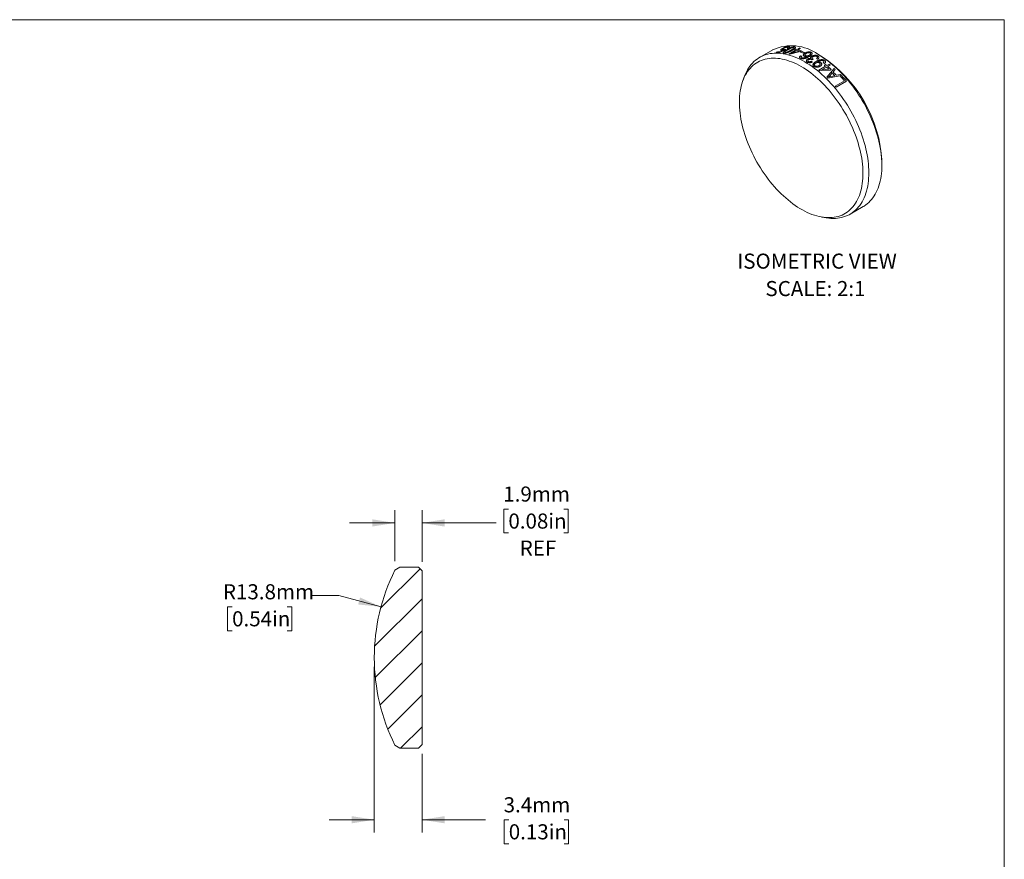
# Model space of a CAD drawing. Units: millimetres. Extents: x 2 to 278, y 1 to 215.
# Drawn here: x 140 to 278, y 97 to 215 of the extents above; entities that cross this region are included whole.
import ezdxf

# ---------------------------------------------------------------- set-up
doc = ezdxf.new("R2010")
doc.units = ezdxf.units.MM
doc.styles.add('SLDTEXTSTYLE0', font='TXT', dxfattribs={"width": 0.75})
doc.styles.add('SLDTEXTSTYLE2', font='TXT', dxfattribs={"width": 0.7})
doc.dimstyles.new('SLDDIMSTYLE1', dxfattribs={"dimtxt": 2.116667, "dimasz": 3.175, "dimexe": 0, "dimexo": 0.0625, "dimgap": 0.529167, "dimtad": 0, "dimtih": 1, "dimtoh": 1, "dimdec": 1, "dimlfac": 0.5, "dimrnd": 1e-09, "dimzin": 12, "dimdsep": 46, "dimtxsty": 'SLDTEXTSTYLE0', "dimsah": 1, "dimcen": 0, "dimadec": 0, "dimazin": 3, "dimtfac": 1, "dimtdec": 1, "dimtofl": 0, "dimtmove": 0, "dimatfit": 3, "dimfxl": 1, "dimfrac": 2, "dimtolj": 1, "dimtzin": 12, "dimarcsym": 0})
doc.dimstyles.new('SLDDIMSTYLE2', dxfattribs={"dimtxt": 2.116667, "dimasz": 3.175, "dimexe": 0, "dimexo": 0.0625, "dimgap": 0.529167, "dimtad": 0, "dimtih": 1, "dimtoh": 1, "dimdec": 1, "dimlfac": 0.5, "dimrnd": 1e-09, "dimzin": 12, "dimdsep": 46, "dimtxsty": 'SLDTEXTSTYLE0', "dimsah": 1, "dimcen": 0.09, "dimadec": 0, "dimazin": 3, "dimtfac": 1, "dimtdec": 1, "dimtmove": 0, "dimatfit": 0, "dimfxl": 1, "dimfrac": 2, "dimtolj": 1, "dimtzin": 12, "dimarcsym": 0})

# ---------------------------------------------------------------- blocks, each defined once
blk = doc.blocks.new('SW_NOTE_5')
at = {"color": 0, "linetype": 'Continuous', "lineweight": 0, "attachment_point": 2, "style": 'SLDTEXTSTYLE2'}
for s, insert, char_height in [('ISOMETRIC VIEW', (12.2, 2.73), 2.1167), ('SCALE: 2:1', (11.98, -1.12), 2.117)]:
    blk.add_mtext(s, dxfattribs=dict(at, insert=insert, char_height=char_height))
blk = doc.blocks.new('_D_1')
at = {"color": 7, "linetype": 'Continuous', "lineweight": 18}
for p, q in [((184.59, 133.85), (180.78, 133.85)), ((190.5, 132.27), (184.59, 133.85)), ((169.6, 132.28), (168.95, 132.28)), ((168.95, 132.28), (168.95, 128.92)), ((177.35, 132.28), (178, 132.28)), ((178, 132.28), (178, 128.92)), ((168.95, 128.92), (169.6, 128.92)), ((178, 128.92), (177.35, 128.92))]:
    blk.add_line(p, q, dxfattribs=at)
blk.add_solid([(190.5, 132.27), (187.56, 133.58), (187.3, 132.6)], dxfattribs=at)
at = {"color": 7, "linetype": 'Continuous', "lineweight": 18, "char_height": 2.117, "attachment_point": 1, "style": 'SLDTEXTSTYLE0'}
for s, insert in [('R13.8mm', (168.31, 135.44)), ('0.54in', (169.6, 131.65))]:
    blk.add_mtext(s, dxfattribs=dict(at, insert=insert))
blk = doc.blocks.new('_D_2')
at = {"color": 7, "linetype": 'Continuous', "lineweight": 18}
for p, q in [((189.56, 123.86), (189.56, 100.62)), ((196.26, 111.66), (196.26, 100.62)), ((189.56, 102.4), (183.21, 102.4)), ((196.26, 102.4), (205.15, 102.4)), ((208.43, 102.4), (207.78, 102.4)), ((207.78, 102.4), (207.78, 99.03)), ((216.19, 102.4), (216.83, 102.4)), ((216.83, 102.4), (216.83, 99.03)), ((207.78, 99.03), (208.43, 99.03)), ((216.83, 99.03), (216.19, 99.03))]:
    blk.add_line(p, q, dxfattribs=at)
for points in [[(189.56, 102.4), (186.38, 102.9), (186.38, 101.89)], [(196.26, 102.4), (199.43, 101.89), (199.43, 102.9)]]:
    blk.add_solid(points, dxfattribs=at)
at = {"color": 7, "linetype": 'Continuous', "lineweight": 18, "char_height": 2.117, "attachment_point": 1, "style": 'SLDTEXTSTYLE0'}
for s, insert in [('3.4mm', (207.71, 105.55)), ('0.13in', (208.43, 101.76))]:
    blk.add_mtext(s, dxfattribs=dict(at, insert=insert))
blk = doc.blocks.new('_D_3')
at = {"color": 7, "linetype": 'Continuous', "lineweight": 18}
for p, q in [((192.44, 138.67), (192.44, 145.82)), ((196.26, 138.6), (196.26, 145.82)), ((208.38, 145.99), (207.74, 145.99)), ((207.74, 145.99), (207.74, 142.63)), ((216.14, 145.99), (216.78, 145.99)), ((216.78, 145.99), (216.78, 142.63)), ((192.44, 144.04), (186.09, 144.04)), ((196.26, 144.04), (206.67, 144.04)), ((207.74, 142.63), (208.38, 142.63)), ((216.78, 142.63), (216.14, 142.63))]:
    blk.add_line(p, q, dxfattribs=at)
for points in [[(192.44, 144.04), (189.26, 144.55), (189.26, 143.53)], [(196.26, 144.04), (199.43, 143.53), (199.43, 144.55)]]:
    blk.add_solid(points, dxfattribs=at)
at = {"color": 7, "linetype": 'Continuous', "lineweight": 18, "char_height": 2.117, "attachment_point": 1, "style": 'SLDTEXTSTYLE0'}
for s, insert in [('1.9mm', (207.66, 149.15)), ('0.08in', (208.38, 145.36)), ('REF', (209.97, 141.57))]:
    blk.add_mtext(s, dxfattribs=dict(at, insert=insert))

msp = doc.modelspace()

# ---------------------------------------------------------------- hatches: boundary and pattern name
at = {"linetype": 'Continuous', "lineweight": 18}
h = msp.add_hatch(dxfattribs=at)
h.set_pattern_fill('ANSI31', style=0)
edge = h.paths.add_edge_path(flags=0)
edge.add_line((195.41, 137.83), (195.12, 137.83))
edge.add_line((195.12, 137.83), (194.57, 137.83))
edge.add_line((194.57, 137.83), (194.34, 137.83))
edge.add_line((194.34, 137.83), (194.32, 137.83))
edge.add_line((194.32, 137.83), (193.47, 137.83))
edge.add_line((193.47, 137.83), (193.16, 137.83))
edge.add_line((193.16, 137.83), (192.44, 137.4))
edge.add_arc((217.16, 125.13), 27.6, 153.6063, 179.982)
edge.add_arc((217.16, 125.14), 27.6, 180.018, 206.3937)
edge.add_line((192.44, 112.87), (193.16, 112.43))
edge.add_line((193.16, 112.43), (195.76, 112.43))
edge.add_line((195.76, 112.43), (196.26, 112.93))
edge.add_line((196.26, 112.93), (196.26, 137.33))
edge.add_line((196.26, 137.33), (195.76, 137.83))
edge.add_line((195.76, 137.83), (195.41, 137.83))

# ---------------------------------------------------------------- linework, layer by layer
at = {"color": 7, "linetype": 'Continuous', "lineweight": 18}
for p, q in [((1.58, 214.65), (277.99, 214.65)), ((277.99, 0.9), (277.99, 214.65)), ((245.48, 210.42), (243.64, 209.36)), ((245.96, 210.06), (246.13, 210.16)), ((247.33, 210.48), (246.49, 210.05)), ((246.54, 210.16), (246.95, 210.36)), ((247.22, 210.5), (247.33, 210.48)), ((247.64, 210.64), (247.49, 210.64)), ((247.74, 209.83), (248.68, 210.37)), ((249.33, 210.18), (247.88, 209.79)), ((248.83, 210.33), (248.17, 209.95)), ((248.17, 209.95), (249.18, 210.23)), ((248.52, 210.41), (248.69, 210.51)), ((248.85, 210.47), (249.21, 210.67)), ((249.36, 210.64), (249, 210.43)), ((249.31, 210.11), (249.48, 210.21)), ((249.5, 210.27), (249.33, 210.18)), ((249.39, 209.58), (249.56, 209.53)), ((249.92, 210.04), (249.75, 209.94)), ((250.92, 208.8), (251.05, 208.69)), ((251.01, 209.01), (250.99, 209.02)), ((251.2, 209.09), (251.01, 209.01)), ((251.08, 209.15), (251.2, 209.09)), ((251.79, 209.09), (251.62, 209.18)), ((251.81, 208.75), (251.77, 208.73)), ((252.18, 209.58), (251.83, 209.79)), ((251.94, 207.57), (252.89, 208.11)), ((253.53, 207.56), (252.08, 207.45)), ((253.04, 207.99), (252.38, 207.61)), ((252.38, 207.61), (253.39, 207.69)), ((252.74, 208.48), (252.57, 208.59)), ((252.72, 208.25), (252.89, 208.34)), ((253.06, 208.21), (253.42, 208.42)), ((253.1, 206.56), (254.11, 207.82)), ((253.56, 208.3), (253.21, 208.09)), ((253.7, 207.66), (253.53, 207.56)), ((254.26, 207.68), (253.95, 207.31)), ((241.53, 206.71), (241.31, 206.13)), ((255.12, 206.82), (253.24, 206.42)), ((253.54, 206.83), (253.32, 206.58)), ((253.32, 206.58), (253.66, 206.68)), ((253.83, 207.17), (253.54, 206.83)), ((253.66, 206.68), (254.21, 206.79)), ((254.25, 205.33), (255.54, 206.07)), ((255.84, 206.01), (254.39, 205.17)), ((254.43, 206.84), (254.98, 206.97)), ((254.99, 206.68), (255.16, 206.78)), ((260.81, 194.23), (260.81, 194.64)), ((256.34, 187.36), (258.18, 188.42)), ((252.38, 186.95), (252.99, 186.85)), ((192.44, 137.4), (193.16, 137.83)), ((193.16, 137.83), (193.47, 137.83)), ((193.47, 137.83), (194.32, 137.83)), ((194.32, 137.83), (194.34, 137.83)), ((194.34, 137.83), (194.57, 137.83)), ((194.57, 137.83), (195.12, 137.83)), ((195.12, 137.83), (195.41, 137.83)), ((195.41, 137.83), (195.76, 137.83)), ((195.76, 137.83), (196.26, 137.33)), ((196.26, 137.33), (196.26, 112.93)), ((193.16, 112.43), (192.44, 112.87)), ((195.76, 112.43), (193.16, 112.43)), ((196.26, 112.93), (195.76, 112.43))]:
    msp.add_line(p, q, dxfattribs=at)
at = {"color": 7, "linetype": 'Continuous', "lineweight": 18, "flags": 128}
for points in [[(249.48, 208.07), (249.14, 208.26), (248.8, 208.43), (248.47, 208.59), (248.13, 208.73), (247.8, 208.85), (247.47, 208.96), (247.14, 209.05), (246.82, 209.13), (246.5, 209.18), (246.18, 209.22), (245.87, 209.25), (245.57, 209.25), (245.27, 209.24), (244.97, 209.22), (244.69, 209.17), (244.41, 209.11), (244.14, 209.03), (243.88, 208.94), (243.62, 208.82), (243.38, 208.7), (243.14, 208.55), (242.92, 208.39), (242.7, 208.22), (242.5, 208.02), (242.3, 207.82), (242.12, 207.6), (241.94, 207.36), (241.78, 207.11), (241.63, 206.85), (241.49, 206.57), (241.37, 206.28), (241.26, 205.98), (241.15, 205.66), (241.07, 205.34), (240.99, 205), (240.93, 204.65), (240.88, 204.29), (240.84, 203.92), (240.82, 203.55), (240.81, 203.16), (240.81, 202.77), (240.83, 202.37), (240.86, 201.97), (240.9, 201.55), (240.96, 201.14), (241.03, 200.71), (241.11, 200.29), (241.2, 199.86), (241.31, 199.42), (241.43, 198.99), (241.56, 198.55), (241.71, 198.12), (241.86, 197.68), (242.03, 197.24), (242.21, 196.81), (242.4, 196.38), (242.6, 195.95), (242.81, 195.52), (243.03, 195.1), (243.26, 194.68), (243.5, 194.26), (243.75, 193.86), (244.01, 193.45), (244.27, 193.06), (244.55, 192.67), (244.83, 192.29), (245.12, 191.92), (245.42, 191.56), (245.72, 191.21), (246.03, 190.87), (246.34, 190.54), (246.66, 190.23), (246.98, 189.92), (247.3, 189.63), (247.63, 189.35), (247.96, 189.08), (248.3, 188.82), (248.63, 188.59), (248.97, 188.36), (249.31, 188.15), (249.65, 187.95), (249.99, 187.77), (250.32, 187.61), (250.66, 187.46), (250.99, 187.33), (251.33, 187.21), (251.66, 187.11), (251.98, 187.03), (252.3, 186.97), (252.62, 186.92), (252.93, 186.89), (253.24, 186.87), (253.54, 186.87), (253.84, 186.89), (254.13, 186.93), (254.41, 186.98), (254.68, 187.05), (254.95, 187.14), (255.21, 187.24), (255.46, 187.36), (255.7, 187.5), (255.93, 187.65), (256.15, 187.82), (256.36, 188), (256.56, 188.2), (256.75, 188.41), (256.93, 188.64), (257.1, 188.89), (257.25, 189.14), (257.4, 189.41), (257.53, 189.7), (257.65, 189.99), (257.76, 190.3), (257.85, 190.62), (257.93, 190.95), (258, 191.3), (258.06, 191.65), (258.1, 192.01), (258.13, 192.39), (258.15, 192.77), (258.15, 193.15), (258.14, 193.55), (258.12, 193.95), (258.08, 194.36), (258.03, 194.78), (257.97, 195.2), (257.89, 195.62), (257.8, 196.05), (257.7, 196.48), (257.59, 196.92), (257.46, 197.35), (257.33, 197.79), (257.18, 198.22), (257.02, 198.66), (256.84, 199.1), (256.66, 199.53), (256.46, 199.96), (256.26, 200.39), (256.04, 200.82), (255.82, 201.24), (255.58, 201.65), (255.33, 202.06), (255.08, 202.47), (254.82, 202.87), (254.55, 203.26), (254.27, 203.64), (253.98, 204.01), (253.69, 204.38), (253.39, 204.74), (253.09, 205.08), (252.78, 205.42), (252.46, 205.74), (252.14, 206.05), (251.82, 206.35), (251.49, 206.64), (251.16, 206.91), (250.83, 207.17), (250.49, 207.42), (250.16, 207.65), (249.82, 207.87), (249.48, 208.07)], [(241.53, 206.71), (241.54, 206.74), (241.66, 207.04), (241.8, 207.33), (241.94, 207.6), (242.1, 207.86), (242.27, 208.11), (242.45, 208.34), (242.65, 208.56), (242.85, 208.77), (243.06, 208.95), (243.29, 209.13), (243.52, 209.28), (243.76, 209.42), (244.02, 209.55), (244.28, 209.66), (244.55, 209.75), (244.82, 209.82), (245.11, 209.88), (245.4, 209.92), (245.7, 209.94), (246.01, 209.95), (246.32, 209.94), (246.63, 209.91), (246.96, 209.87), (247.28, 209.81), (247.61, 209.73), (247.94, 209.64), (248.28, 209.52), (248.62, 209.4), (248.96, 209.25), (249.3, 209.09), (249.65, 208.92), (249.99, 208.73), (250.33, 208.52), (250.68, 208.3), (251.02, 208.06), (251.36, 207.81), (251.7, 207.55), (252.04, 207.27), (252.37, 206.98), (252.7, 206.68), (253.03, 206.36), (253.35, 206.04), (253.66, 205.7), (253.98, 205.35), (254.28, 204.99), (254.58, 204.62), (254.87, 204.24), (255.16, 203.86), (255.43, 203.46), (255.7, 203.06), (255.97, 202.65), (256.22, 202.23), (256.46, 201.81), (256.69, 201.39), (256.92, 200.95), (257.13, 200.52), (257.34, 200.08), (257.53, 199.64), (257.71, 199.2), (257.88, 198.76), (258.04, 198.31), (258.19, 197.87), (258.32, 197.42), (258.44, 196.98), (258.55, 196.54), (258.65, 196.11), (258.73, 195.67), (258.81, 195.24), (258.87, 194.82), (258.91, 194.4), (258.94, 193.98), (258.96, 193.57), (258.97, 193.17), (258.96, 192.78), (258.94, 192.39), (258.91, 192.02), (258.87, 191.65), (258.81, 191.29), (258.73, 190.95), (258.65, 190.61), (258.55, 190.29), (258.44, 189.97), (258.32, 189.67), (258.19, 189.38), (258.04, 189.11), (257.88, 188.85), (257.71, 188.6), (257.53, 188.37), (257.34, 188.15), (257.13, 187.95), (256.92, 187.76), (256.69, 187.59), (256.46, 187.43), (256.22, 187.29), (255.97, 187.17), (255.7, 187.06), (255.43, 186.97), (255.16, 186.89), (254.87, 186.83), (254.58, 186.79), (254.28, 186.77), (253.98, 186.76), (253.66, 186.77), (253.35, 186.8), (253.03, 186.84), (252.99, 186.85)], [(258.18, 188.42), (258.3, 188.49), (258.53, 188.65), (258.76, 188.82), (258.97, 189.01), (259.17, 189.21), (259.37, 189.43), (259.55, 189.66), (259.72, 189.91), (259.88, 190.17), (260.02, 190.45), (260.16, 190.73), (260.28, 191.03), (260.39, 191.35), (260.49, 191.67), (260.57, 192.01), (260.65, 192.35), (260.7, 192.71), (260.75, 193.08), (260.78, 193.46), (260.8, 193.84), (260.81, 194.23), (260.8, 194.63), (260.78, 195.04), (260.75, 195.46), (260.7, 195.88), (260.65, 196.3), (260.57, 196.73), (260.49, 197.17), (260.39, 197.6), (260.28, 198.04), (260.16, 198.49), (260.02, 198.93), (259.88, 199.37), (259.72, 199.82), (259.55, 200.26), (259.37, 200.7), (259.17, 201.14), (258.97, 201.58), (258.76, 202.02), (258.53, 202.45), (258.3, 202.87), (258.06, 203.29), (257.8, 203.71), (257.54, 204.12), (257.27, 204.52), (257, 204.92), (256.71, 205.3), (256.42, 205.68), (256.12, 206.05), (255.81, 206.41), (255.5, 206.76), (255.19, 207.1), (254.86, 207.43), (254.54, 207.74), (254.21, 208.04), (253.88, 208.33), (253.54, 208.61), (253.2, 208.88), (252.86, 209.13), (252.52, 209.36), (252.17, 209.58), (251.83, 209.79)]]:
    msp.add_lwpolyline(points, dxfattribs=at)
at = {"color": 7, "linetype": 'Continuous', "lineweight": 18}
for centre, radius, start, end in [((248.11, 204.64), 6.35, 54.172, 114.5175), ((246.34, 204.6), 5.56, 87.9252, 92.1486), ((246.81, 203.08), 7.53, 75.6155, 76.894), ((246.98, 203.18), 7.53, 75.6155, 76.894), ((246.65, 202.47), 8.16, 71.9175, 74.4907), ((246.79, 202.46), 8.27, 70.8747, 74.476), ((247.28, 203.15), 7.77, 74.503, 75.6162), ((246.25, 201.47), 9.17, 67.5067, 70.4964), ((246.42, 201.57), 9.17, 67.5067, 70.4964), ((246.17, 204.44), 5.62, 86.7811, 92.1316), ((245.81, 202.31), 7.76, 74.5658, 75.6165), ((242.11, 193.81), 18.72, 2.5588, 57.4412), ((241.97, 195.3), 15.81, 50.2196, 50.8734), ((243.11, 196.09), 15.49, 50.873, 51.6632), ((243.28, 196.19), 15.49, 50.873, 51.6632), ((242.58, 195.45), 16.32, 48.5552, 50.1756), ((242.66, 195.44), 16.47, 47.8939, 50.1699), ((243.44, 196.15), 15.82, 50.1805, 50.8733), ((241.5, 194.23), 18.06, 44.2904, 46.4231), ((242.51, 195.09), 17.22, 46.9766, 47.6568), ((240.48, 193.64), 18.06, 45.0471, 45.6651), ((241.33, 194.13), 18.06, 44.4985, 46.2137), ((241.37, 193.93), 18.85, 43.1348, 43.7764), ((240.72, 193.38), 19.51, 40.5632, 42.9728), ((240.81, 193.41), 19.62, 39.9671, 42.9677), ((239.02, 192.29), 20.05, 39.9803, 40.5718), ((217.16, 125.13), 27.6, 153.6063, 179.982), ((217.16, 125.14), 27.6, 180.018, 206.3937)]:
    msp.add_arc(centre, radius, start, end, dxfattribs=at)
for points, knots in [([(246.7, 210.33), (246.67, 210.33), (246.63, 210.34), (246.6, 210.36), (246.59, 210.38), (246.6, 210.4), (246.61, 210.42), (246.63, 210.45), (246.66, 210.47), (246.71, 210.51), (246.77, 210.55), (246.82, 210.58), (246.85, 210.6)], [0, 0, 0, 0, 0.1269491, 0.2474292, 0.3716022, 0.4343526, 0.4996889, 0.5788755, 0.6618764, 0.7498742, 0.8616501, 1, 1, 1, 1]), ([(246.95, 210.36), (246.9, 210.35), (246.83, 210.34), (246.75, 210.33), (246.71, 210.33), (246.7, 210.33)], [0, 0, 0, 0, 0.499581, 0.749719, 1, 1, 1, 1]), ([(246.99, 210.61), (246.95, 210.59), (246.88, 210.54), (246.82, 210.49), (246.81, 210.46), (246.81, 210.44), (246.84, 210.42), (246.87, 210.42), (246.89, 210.42)], [0, 0, 0, 0, 0.250268, 0.499658, 0.627758, 0.749909, 0.874908, 1, 1, 1, 1]), ([(246.85, 210.6), (246.87, 210.61), (246.91, 210.63), (246.98, 210.67), (247.06, 210.71), (247.16, 210.75), (247.28, 210.8), (247.4, 210.84), (247.5, 210.87), (247.58, 210.89), (247.65, 210.9), (247.69, 210.9), (247.72, 210.9)], [0, 0, 0, 0, 0.090317, 0.166776, 0.250252, 0.376052, 0.500294, 0.630882, 0.750048, 0.811983, 0.875113, 1, 1, 1, 1]), ([(246.89, 210.42), (246.91, 210.42), (246.95, 210.42), (247.04, 210.44), (247.13, 210.46), (247.19, 210.49), (247.22, 210.5)], [0, 0, 0, 0, 0.24974, 0.49966, 0.749693, 1, 1, 1, 1]), ([(247.07, 209.96), (247.04, 209.97), (247, 209.98), (246.96, 210.01), (246.95, 210.04), (246.96, 210.07), (246.97, 210.09)], [0, 0, 0, 0, 0.2500362, 0.4998014, 0.7497435, 1, 1, 1, 1]), ([(246.97, 210.09), (246.98, 210.1), (247, 210.13), (247.05, 210.17), (247.1, 210.22), (247.17, 210.27), (247.25, 210.32), (247.35, 210.38), (247.42, 210.42), (247.45, 210.44)], [0, 0, 0, 0, 0.124964, 0.24993, 0.36807, 0.499936, 0.663887, 0.81819, 1, 1, 1, 1]), ([(247.57, 210.81), (247.55, 210.81), (247.51, 210.81), (247.43, 210.79), (247.35, 210.77), (247.24, 210.73), (247.12, 210.68), (247.03, 210.63), (246.99, 210.61)], [0, 0, 0, 0, 0.129299, 0.248268, 0.376469, 0.499997, 0.749687, 1, 1, 1, 1]), ([(248.18, 210.33), (248.14, 210.31), (248.08, 210.27), (247.98, 210.22), (247.88, 210.17), (247.77, 210.12), (247.65, 210.07), (247.53, 210.02), (247.42, 209.99), (247.35, 209.98), (247.27, 209.96), (247.19, 209.96), (247.12, 209.96), (247.09, 209.96), (247.07, 209.96)], [0, 0, 0, 0, 0.109662, 0.206495, 0.305306, 0.407751, 0.500275, 0.634414, 0.694137, 0.750153, 0.812845, 0.87505, 0.937499, 1, 1, 1, 1]), ([(247.59, 210.43), (247.56, 210.41), (247.52, 210.38), (247.45, 210.34), (247.38, 210.3), (247.32, 210.26), (247.27, 210.22), (247.23, 210.19), (247.19, 210.16), (247.17, 210.13), (247.16, 210.09), (247.16, 210.08), (247.18, 210.06), (247.21, 210.05), (247.22, 210.05)], [0, 0, 0, 0, 0.118945, 0.21276, 0.306055, 0.40896, 0.500501, 0.566928, 0.625594, 0.75031, 0.812957, 0.876041, 0.93567, 1, 1, 1, 1]), ([(247.22, 210.05), (247.24, 210.05), (247.27, 210.05), (247.32, 210.05), (247.38, 210.06), (247.44, 210.08), (247.5, 210.1), (247.55, 210.11), (247.59, 210.13), (247.63, 210.14), (247.68, 210.17), (247.76, 210.21), (247.85, 210.25), (247.94, 210.3), (248, 210.34), (248.04, 210.36)], [0, 0, 0, 0, 0.063405, 0.124664, 0.182953, 0.249558, 0.313042, 0.374562, 0.41224, 0.453906, 0.499658, 0.612951, 0.749814, 0.854865, 1, 1, 1, 1]), ([(247.45, 210.44), (247.49, 210.46), (247.55, 210.5), (247.65, 210.55), (247.75, 210.6), (247.86, 210.65), (247.98, 210.71), (248.1, 210.75), (248.2, 210.79), (248.31, 210.81), (248.41, 210.83), (248.5, 210.83), (248.54, 210.83), (248.56, 210.83)], [0, 0, 0, 0, 0.109783, 0.206663, 0.305243, 0.407625, 0.500592, 0.63508, 0.694763, 0.750648, 0.874972, 0.937456, 1, 1, 1, 1]), ([(247.49, 210.64), (247.52, 210.66), (247.57, 210.7), (247.62, 210.75), (247.63, 210.78), (247.63, 210.8), (247.61, 210.81), (247.58, 210.81), (247.57, 210.81)], [0, 0, 0, 0, 0.269641, 0.503966, 0.627567, 0.752818, 0.872346, 1, 1, 1, 1]), ([(248.4, 210.74), (248.39, 210.74), (248.36, 210.74), (248.3, 210.74), (248.24, 210.73), (248.18, 210.71), (248.12, 210.69), (248.07, 210.67), (248.02, 210.65), (247.95, 210.62), (247.87, 210.58), (247.78, 210.53), (247.68, 210.48), (247.63, 210.44), (247.59, 210.43)], [0, 0, 0, 0, 0.064494, 0.124558, 0.183493, 0.249502, 0.31222, 0.374526, 0.433252, 0.499611, 0.615602, 0.749799, 0.85602, 1, 1, 1, 1]), ([(247.72, 210.9), (247.73, 210.9), (247.75, 210.9), (247.79, 210.89), (247.83, 210.88), (247.84, 210.86), (247.84, 210.83), (247.84, 210.81), (247.82, 210.79), (247.8, 210.76), (247.77, 210.73), (247.71, 210.69), (247.67, 210.66), (247.64, 210.64)], [0, 0, 0, 0, 0.070172, 0.125042, 0.249917, 0.372301, 0.435113, 0.499887, 0.581274, 0.664188, 0.749974, 0.866674, 1, 1, 1, 1]), ([(248.04, 210.36), (248.06, 210.37), (248.11, 210.4), (248.18, 210.44), (248.25, 210.48), (248.31, 210.52), (248.36, 210.56), (248.4, 210.59), (248.43, 210.62), (248.45, 210.64), (248.46, 210.67), (248.47, 210.69), (248.46, 210.71), (248.44, 210.73), (248.42, 210.74), (248.4, 210.74)], [0, 0, 0, 0, 0.118595, 0.212486, 0.305778, 0.408561, 0.500347, 0.566903, 0.625403, 0.688062, 0.750386, 0.815288, 0.875274, 0.935791, 1, 1, 1, 1]), ([(248.56, 210.83), (248.57, 210.82), (248.59, 210.82), (248.62, 210.81), (248.65, 210.79), (248.67, 210.77), (248.68, 210.73), (248.66, 210.69), (248.64, 210.66), (248.61, 210.63), (248.58, 210.59), (248.51, 210.54), (248.41, 210.47), (248.3, 210.4), (248.22, 210.35), (248.18, 210.33)], [0, 0, 0, 0, 0.045737, 0.082804, 0.125008, 0.186244, 0.249905, 0.369557, 0.411445, 0.454765, 0.499773, 0.614151, 0.749851, 0.860414, 1, 1, 1, 1]), ([(250.01, 209.96), (250.04, 209.97), (250.07, 209.99), (250.14, 210.02), (250.2, 210.05), (250.28, 210.08), (250.35, 210.1), (250.44, 210.12), (250.55, 210.13), (250.65, 210.13), (250.72, 210.12), (250.79, 210.11), (250.84, 210.09), (250.87, 210.08)], [0, 0, 0, 0, 0.092189, 0.166511, 0.250262, 0.336901, 0.420039, 0.50052, 0.630205, 0.750104, 0.812277, 0.875177, 1, 1, 1, 1]), ([(250.87, 210.08), (250.88, 210.07), (250.91, 210.06), (250.94, 210.04), (250.97, 210.01), (251, 209.98), (251.01, 209.92), (251.01, 209.87), (250.99, 209.82), (250.98, 209.79), (250.94, 209.74), (250.88, 209.68), (250.79, 209.61), (250.69, 209.54), (250.61, 209.49), (250.57, 209.47)], [0, 0, 0, 0, 0.045785, 0.083182, 0.12504, 0.186974, 0.249983, 0.372164, 0.413757, 0.456227, 0.499851, 0.614507, 0.749868, 0.861415, 1, 1, 1, 1]), ([(249.37, 209.23), (249.35, 209.23), (249.32, 209.25), (249.29, 209.28), (249.26, 209.31), (249.24, 209.34), (249.23, 209.37), (249.24, 209.4), (249.24, 209.43), (249.26, 209.46), (249.3, 209.52), (249.36, 209.56), (249.39, 209.58)], [0, 0, 0, 0, 0.090299, 0.165839, 0.250058, 0.372077, 0.434972, 0.500106, 0.57904, 0.662008, 0.750278, 1, 1, 1, 1]), ([(250.57, 209.47), (250.52, 209.44), (250.44, 209.39), (250.3, 209.33), (250.17, 209.27), (250.02, 209.21), (249.88, 209.18), (249.76, 209.17), (249.68, 209.17), (249.59, 209.17), (249.51, 209.18), (249.43, 209.2), (249.39, 209.22), (249.37, 209.23)], [0, 0, 0, 0, 0.136295, 0.250185, 0.382767, 0.500279, 0.629205, 0.690192, 0.750131, 0.813816, 0.875038, 0.937492, 1, 1, 1, 1]), ([(249.56, 209.53), (249.54, 209.51), (249.49, 209.47), (249.48, 209.43), (249.47, 209.41)], [0, 0, 0, 0, 0.501185, 1, 1, 1, 1]), ([(249.47, 209.41), (249.47, 209.39), (249.47, 209.36), (249.5, 209.33), (249.52, 209.31), (249.54, 209.3)], [0, 0, 0, 0, 0.499071, 0.736134, 1, 1, 1, 1]), ([(249.54, 209.3), (249.55, 209.3), (249.57, 209.29), (249.63, 209.28), (249.71, 209.27), (249.81, 209.28), (249.87, 209.29), (249.9, 209.3)], [0, 0, 0, 0, 0.125195, 0.250319, 0.49959, 0.749597, 1, 1, 1, 1]), ([(249.9, 209.53), (249.87, 209.55), (249.82, 209.57), (249.78, 209.63), (249.77, 209.68), (249.78, 209.72), (249.79, 209.76), (249.81, 209.8), (249.86, 209.85), (249.91, 209.89), (249.96, 209.93), (249.99, 209.95), (250.01, 209.96)], [0, 0, 0, 0, 0.1269041, 0.2486489, 0.373066, 0.4356172, 0.4997021, 0.6211036, 0.7497064, 0.8321178, 0.908631, 1, 1, 1, 1]), ([(250.37, 209.5), (250.33, 209.49), (250.25, 209.48), (250.12, 209.48), (249.99, 209.49), (249.93, 209.52), (249.9, 209.53)], [0, 0, 0, 0, 0.250251, 0.500247, 0.750172, 1, 1, 1, 1]), ([(249.9, 209.3), (249.93, 209.3), (249.99, 209.32), (250.07, 209.35), (250.16, 209.39), (250.26, 209.44), (250.33, 209.47), (250.37, 209.5)], [0, 0, 0, 0, 0.168311, 0.33056, 0.499907, 0.726303, 1, 1, 1, 1]), ([(250.17, 209.9), (250.13, 209.88), (250.06, 209.83), (250.01, 209.77), (249.99, 209.71), (250, 209.67), (250.03, 209.63), (250.06, 209.61), (250.08, 209.6)], [0, 0, 0, 0, 0.250282, 0.499796, 0.627519, 0.751364, 0.871252, 1, 1, 1, 1]), ([(250.08, 209.6), (250.1, 209.6), (250.14, 209.58), (250.21, 209.57), (250.28, 209.57), (250.39, 209.57), (250.51, 209.61), (250.59, 209.65), (250.63, 209.67)], [0, 0, 0, 0, 0.122947, 0.242226, 0.365685, 0.500442, 0.749833, 1, 1, 1, 1]), ([(250.73, 209.99), (250.71, 210), (250.67, 210.01), (250.59, 210.02), (250.51, 210.01), (250.41, 210), (250.29, 209.96), (250.21, 209.92), (250.17, 209.9)], [0, 0, 0, 0, 0.124393, 0.245894, 0.374948, 0.499995, 0.749664, 1, 1, 1, 1]), ([(250.34, 208.7), (250.31, 208.72), (250.27, 208.75), (250.22, 208.8), (250.2, 208.86), (250.2, 208.92), (250.22, 208.97), (250.25, 209.03), (250.3, 209.08), (250.35, 209.11), (250.37, 209.12)], [0, 0, 0, 0, 0.127335, 0.24991, 0.374935, 0.499879, 0.625639, 0.749866, 0.871156, 1, 1, 1, 1]), ([(251.05, 208.69), (251.03, 208.68), (250.99, 208.67), (250.94, 208.65), (250.87, 208.63), (250.79, 208.62), (250.69, 208.61), (250.59, 208.62), (250.5, 208.63), (250.41, 208.66), (250.36, 208.69), (250.34, 208.7)], [0, 0, 0, 0, 0.0928098, 0.1672373, 0.2507461, 0.377138, 0.5011114, 0.625448, 0.7499431, 0.8678273, 1, 1, 1, 1]), ([(250.37, 209.12), (250.4, 209.14), (250.47, 209.17), (250.58, 209.2), (250.71, 209.21), (250.79, 209.2), (250.83, 209.2)], [0, 0, 0, 0, 0.25021, 0.500176, 0.748772, 1, 1, 1, 1]), ([(250.52, 209.03), (250.49, 209.01), (250.44, 208.98), (250.41, 208.93), (250.41, 208.88), (250.42, 208.85), (250.45, 208.82), (250.47, 208.8), (250.48, 208.79)], [0, 0, 0, 0, 0.250091, 0.499239, 0.626606, 0.749633, 0.874717, 1, 1, 1, 1]), ([(250.48, 208.79), (250.52, 208.78), (250.56, 208.75), (250.64, 208.74), (250.72, 208.74), (250.82, 208.76), (250.88, 208.78), (250.92, 208.8)], [0, 0, 0, 0, 0.249158, 0.37396, 0.499739, 0.725704, 1, 1, 1, 1]), ([(250.99, 209.02), (250.96, 209.04), (250.9, 209.07), (250.82, 209.09), (250.75, 209.09), (250.69, 209.09), (250.6, 209.07), (250.55, 209.05), (250.52, 209.03)], [0, 0, 0, 0, 0.261428, 0.381259, 0.499867, 0.625599, 0.750352, 1, 1, 1, 1]), ([(250.63, 209.67), (250.67, 209.69), (250.74, 209.74), (250.8, 209.81), (250.81, 209.87), (250.81, 209.92), (250.78, 209.96), (250.75, 209.98), (250.73, 209.99)], [0, 0, 0, 0, 0.2502368, 0.4998045, 0.624702, 0.7528849, 0.8746616, 1, 1, 1, 1]), ([(250.83, 209.2), (250.81, 209.23), (250.78, 209.27), (250.78, 209.33), (250.81, 209.39), (250.86, 209.46), (250.94, 209.51), (250.97, 209.53)], [0, 0, 0, 0, 0.245306, 0.368274, 0.49812, 0.749337, 1, 1, 1, 1]), ([(250.97, 209.53), (250.99, 209.54), (251.03, 209.56), (251.1, 209.59), (251.17, 209.62), (251.27, 209.64), (251.39, 209.66), (251.51, 209.66), (251.63, 209.64), (251.74, 209.61), (251.79, 209.58), (251.83, 209.56)], [0, 0, 0, 0, 0.089916, 0.167778, 0.250262, 0.375199, 0.500274, 0.627308, 0.751011, 0.871857, 1, 1, 1, 1]), ([(251.12, 209.45), (251.09, 209.43), (251.03, 209.38), (250.99, 209.32), (250.99, 209.26), (251, 209.22), (251.03, 209.18), (251.06, 209.16), (251.08, 209.15)], [0, 0, 0, 0, 0.25033, 0.49972, 0.626805, 0.747606, 0.868874, 1, 1, 1, 1]), ([(251.67, 209.48), (251.65, 209.49), (251.61, 209.51), (251.54, 209.53), (251.47, 209.53), (251.37, 209.53), (251.24, 209.51), (251.16, 209.47), (251.12, 209.45)], [0, 0, 0, 0, 0.124183, 0.244213, 0.367377, 0.500445, 0.749704, 1, 1, 1, 1]), ([(251.26, 208.09), (251.23, 208.12), (251.18, 208.16), (251.14, 208.23), (251.13, 208.3), (251.13, 208.36), (251.15, 208.41), (251.16, 208.44), (251.19, 208.49), (251.25, 208.56), (251.34, 208.63), (251.45, 208.71), (251.52, 208.75), (251.57, 208.78)], [0, 0, 0, 0, 0.125027, 0.186173, 0.249525, 0.367895, 0.40996, 0.453755, 0.499522, 0.615551, 0.749668, 0.862224, 1, 1, 1, 1]), ([(251.57, 208.78), (251.6, 208.8), (251.67, 208.84), (251.78, 208.89), (251.89, 208.94), (252, 208.98), (252.14, 209.02), (252.26, 209.05), (252.38, 209.05), (252.49, 209.05), (252.6, 209.02), (252.71, 208.98), (252.75, 208.95), (252.77, 208.94)], [0, 0, 0, 0, 0.1107755, 0.207338, 0.3068395, 0.4099228, 0.5005544, 0.6361345, 0.6955149, 0.7505157, 0.8752922, 0.9357807, 1, 1, 1, 1]), ([(251.62, 209.18), (251.63, 209.19), (251.66, 209.21), (251.7, 209.25), (251.73, 209.29), (251.75, 209.33), (251.75, 209.37), (251.75, 209.41), (251.72, 209.45), (251.69, 209.47), (251.67, 209.48)], [0, 0, 0, 0, 0.148352, 0.280515, 0.397435, 0.500483, 0.630453, 0.750324, 0.871432, 1, 1, 1, 1]), ([(251.77, 208.73), (251.82, 208.73), (251.9, 208.74), (252.02, 208.72), (252.14, 208.69), (252.21, 208.66), (252.24, 208.64)], [0, 0, 0, 0, 0.255697, 0.500471, 0.751664, 1, 1, 1, 1]), ([(251.83, 209.56), (251.85, 209.55), (251.89, 209.52), (251.92, 209.48), (251.95, 209.44), (251.97, 209.39), (251.97, 209.32), (251.95, 209.26), (251.91, 209.2), (251.86, 209.14), (251.81, 209.11), (251.79, 209.09)], [0, 0, 0, 0, 0.1273872, 0.189038, 0.2500072, 0.3727941, 0.4999141, 0.6240037, 0.7498328, 0.8749008, 1, 1, 1, 1]), ([(252.61, 208.86), (252.59, 208.87), (252.56, 208.89), (252.51, 208.91), (252.46, 208.92), (252.38, 208.93), (252.31, 208.92), (252.24, 208.91), (252.15, 208.89), (252.05, 208.86), (251.93, 208.81), (251.85, 208.77), (251.81, 208.75)], [0, 0, 0, 0, 0.062518, 0.124949, 0.187722, 0.249922, 0.359865, 0.425809, 0.499794, 0.664082, 0.821235, 1, 1, 1, 1]), ([(252.57, 208.59), (252.6, 208.61), (252.64, 208.64), (252.68, 208.7), (252.68, 208.75), (252.67, 208.79), (252.65, 208.83), (252.62, 208.85), (252.61, 208.86)], [0, 0, 0, 0, 0.250287, 0.499944, 0.627558, 0.749913, 0.874841, 1, 1, 1, 1]), ([(252.77, 208.94), (252.79, 208.92), (252.84, 208.89), (252.88, 208.83), (252.9, 208.77), (252.9, 208.73), (252.9, 208.69), (252.89, 208.64), (252.85, 208.58), (252.8, 208.53), (252.76, 208.5), (252.74, 208.48)], [0, 0, 0, 0, 0.132433, 0.249731, 0.372614, 0.435314, 0.499788, 0.620872, 0.749785, 0.874869, 1, 1, 1, 1]), ([(252.12, 208.1), (252.1, 208.09), (252.06, 208.07), (251.99, 208.04), (251.92, 208.01), (251.82, 207.98), (251.71, 207.97), (251.61, 207.97), (251.53, 207.98), (251.45, 208), (251.35, 208.03), (251.29, 208.07), (251.26, 208.09)], [0, 0, 0, 0, 0.091089, 0.167541, 0.250295, 0.380062, 0.500271, 0.627058, 0.688206, 0.752162, 0.872778, 1, 1, 1, 1]), ([(251.5, 208.55), (251.46, 208.52), (251.39, 208.48), (251.33, 208.4), (251.31, 208.34), (251.32, 208.29), (251.34, 208.24), (251.37, 208.21), (251.39, 208.19)], [0, 0, 0, 0, 0.250277, 0.499815, 0.630299, 0.751951, 0.876882, 1, 1, 1, 1]), ([(251.39, 208.19), (251.41, 208.18), (251.45, 208.16), (251.54, 208.13), (251.62, 208.13), (251.73, 208.13), (251.86, 208.15), (251.94, 208.2), (251.98, 208.22)], [0, 0, 0, 0, 0.1244517, 0.2482444, 0.3762997, 0.5000684, 0.7497234, 1, 1, 1, 1]), ([(252.05, 208.57), (252.03, 208.59), (251.99, 208.61), (251.92, 208.63), (251.84, 208.64), (251.73, 208.64), (251.61, 208.61), (251.54, 208.57), (251.5, 208.55)], [0, 0, 0, 0, 0.1279, 0.250044, 0.375697, 0.500125, 0.749672, 1, 1, 1, 1]), ([(251.98, 208.22), (252.01, 208.24), (252.08, 208.29), (252.13, 208.36), (252.14, 208.43), (252.13, 208.48), (252.1, 208.53), (252.07, 208.56), (252.05, 208.57)], [0, 0, 0, 0, 0.250245, 0.49963, 0.632983, 0.755903, 0.87564, 1, 1, 1, 1]), ([(252.24, 208.64), (252.26, 208.61), (252.31, 208.57), (252.35, 208.5), (252.37, 208.43), (252.36, 208.38), (252.35, 208.33), (252.32, 208.27), (252.27, 208.21), (252.22, 208.17), (252.17, 208.13), (252.14, 208.11), (252.12, 208.1)], [0, 0, 0, 0, 0.127041, 0.24789, 0.372373, 0.434997, 0.499663, 0.620956, 0.749718, 0.83293, 0.908464, 1, 1, 1, 1])]:
    msp.add_open_spline(points, degree=3, knots=knots, dxfattribs=at)

# ---------------------------------------------------------------- block references
at = {"color": 7, "linetype": 'Continuous', "lineweight": 0}
msp.add_blockref('SW_NOTE_5', (239.5, 179.1), dxfattribs=at)

# ---------------------------------------------------------------- dimensions: what is measured, and where the dimension line sits
at = {"color": 7, "linetype": 'Continuous', "lineweight": 18}
dim = msp.add_linear_dim(base=(196.26, 144.04), p1=(192.44, 137.4), p2=(196.26, 137.33), text='<>\\PREF', dimstyle='SLDDIMSTYLE2', dxfattribs=at)
dim.commit()
dim.dimension.update_dxf_attribs({"geometry": '_D_3', "text_midpoint": (212.26, 144.04), "dimtype": 160})
dim = msp.add_radius_dim(center=(217.16, 125.13), mpoint=(190.5, 132.27), dimstyle='SLDDIMSTYLE1', dxfattribs=at)
dim.commit()
dim.dimension.update_dxf_attribs({"geometry": '_D_1', "text_midpoint": (174.55, 133.85), "dimtype": 164})
dim = msp.add_linear_dim(base=(196.259311, 102.39604), p1=(189.559309, 125.125981), p2=(196.259311, 112.934642), dimstyle='SLDDIMSTYLE2', dxfattribs=at)
dim.commit()
dim.dimension.update_dxf_attribs({"geometry": '_D_2', "text_midpoint": (212.307179, 102.39604), "dimtype": 160})

doc.saveas('drawing.dxf')
